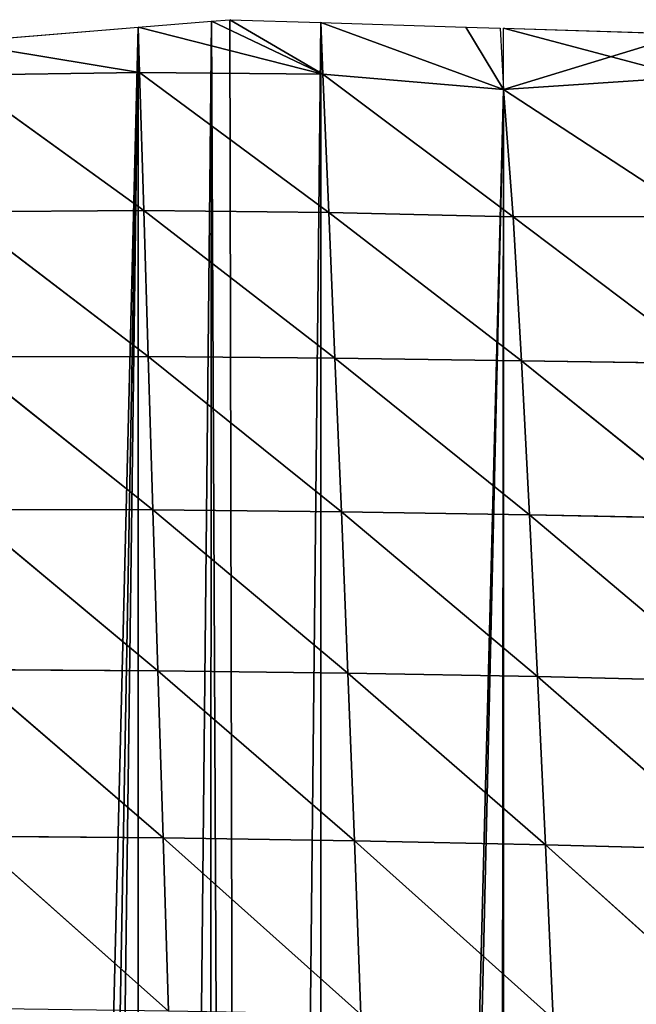
# Model space of a CAD drawing. Extents: x 0 to 7341, y 0 to 3999.
# Drawn here: x 2072 to 2119, y 2163 to 2238 of the extents above; entities that cross this region are included whole.
import ezdxf

# ---------------------------------------------------------------- set-up
doc = ezdxf.new("R2010")
doc.units = 0
doc.header["$LTSCALE"] = 25.4
doc.layers.get('0').update_dxf_attribs({"color": 13, "linetype": 'CONTINUOUS'})

msp = doc.modelspace()

# ---------------------------------------------------------------- linework, layer by layer
at = {"color": 254}
for p, q in [((2081.152, 2237.163, 1), (2086.695, 2237.62, 1)), ((2081.152, 2237.163, 1), (2086.695, 2237.62, 1)), ((2086.695, 2237.62, 1), (2088.104, 2237.737, 1)), ((2086.695, 2237.62, 1), (2088.104, 2237.737, 1)), ((2095.147, 2233.594, 9.44), (2088.104, 2237.737, 1)), ((2088.104, 2237.737, 1), (2095.006, 2237.521, 1)), ((2088.104, 2237.737, 1), (2095.006, 2237.521, 1)), ((2095.147, 2233.594, 9.44), (2088.104, 2237.737, 1)), ((2067.299, 2236.019, 1), (2081.152, 2237.163, 1)), ((2067.299, 2236.019, 1), (2081.152, 2237.163, 1)), ((2095.147, 2233.594, 9.44), (2081.152, 2237.163, 1)), ((2081.152, 2237.163, 1), (2081.25, 2233.734, 10.432)), ((2095.147, 2233.594, 9.44), (2081.152, 2237.163, 1)), ((2081.152, 2237.163, 1), (2081.25, 2233.734, 10.432)), ((2095.006, 2237.521, 1), (2095.147, 2233.594, 9.44)), ((2095.006, 2237.521, 1), (2095.147, 2233.594, 9.44)), ((2095.006, 2237.521, 1), (2108.859, 2232.433, 1)), ((2095.006, 2237.521, 1), (2108.859, 2232.433, 1)), ((2095.006, 2237.521, 1), (2108.859, 2232.433, 1)), ((2108.859, 2232.433, 1), (2108.859, 2237.087, 1)), ((2108.859, 2237.087, 1), (2122.713, 2236.654, 1)), ((2108.859, 2232.433, 1), (2108.859, 2237.087, 1)), ((2108.859, 2237.087, 1), (2122.713, 2236.654, 1)), ((2081.25, 2233.734, 10.432), (2067.299, 2236.019, 1)), ((2081.25, 2233.734, 10.432), (2067.299, 2236.019, 1)), ((2067.333, 2233.528, 8.807), (2081.25, 2233.734, 10.432)), ((2067.333, 2233.528, 8.807), (2081.25, 2233.734, 10.432)), ((2067.333, 2233.528, 8.807), (2081.562, 2223.241, 38.229)), ((2067.333, 2233.528, 8.807), (2081.562, 2223.241, 38.229)), ((2081.25, 2233.734, 10.432), (2095.606, 2223.107, 37.424)), ((2081.25, 2233.734, 10.432), (2095.147, 2233.594, 9.44)), ((2081.25, 2233.734, 10.432), (2095.147, 2233.594, 9.44)), ((2081.25, 2233.734, 10.432), (2081.562, 2223.241, 38.229)), ((2081.25, 2233.734, 10.432), (2081.562, 2223.241, 38.229)), ((2081.25, 2233.734, 10.432), (2095.606, 2223.107, 37.424)), ((2095.147, 2233.594, 9.44), (2095.606, 2223.107, 37.424)), ((2095.147, 2233.594, 9.44), (2095.606, 2223.107, 37.424)), ((2095.147, 2233.594, 9.44), (2109.594, 2222.756, 34.872)), ((2095.147, 2233.594, 9.44), (2108.859, 2232.433, 1)), ((2095.147, 2233.594, 9.44), (2109.594, 2222.756, 34.872)), ((2095.147, 2233.594, 9.44), (2108.859, 2232.433, 1)), ((2067.499, 2223.149, 37.276), (2081.562, 2223.241, 38.229)), ((2067.499, 2223.149, 37.276), (2081.562, 2223.241, 38.229)), ((2067.499, 2223.149, 37.276), (2081.895, 2212.163, 65.161)), ((2067.499, 2223.149, 37.276), (2081.895, 2212.163, 65.161)), ((2081.562, 2223.241, 38.229), (2096.078, 2212.046, 64.611)), ((2081.562, 2223.241, 38.229), (2095.606, 2223.107, 37.424)), ((2081.562, 2223.241, 38.229), (2081.895, 2212.163, 65.161)), ((2081.562, 2223.241, 38.229), (2096.078, 2212.046, 64.611)), ((2081.562, 2223.241, 38.229), (2081.895, 2212.163, 65.161)), ((2081.562, 2223.241, 38.229), (2095.606, 2223.107, 37.424)), ((2095.606, 2223.107, 37.424), (2096.078, 2212.046, 64.611)), ((2095.606, 2223.107, 37.424), (2109.594, 2222.756, 34.872)), ((2095.606, 2223.107, 37.424), (2096.078, 2212.046, 64.611)), ((2095.606, 2223.107, 37.424), (2110.23, 2211.825, 63.14)), ((2095.606, 2223.107, 37.424), (2110.23, 2211.825, 63.14)), ((2095.606, 2223.107, 37.424), (2109.594, 2222.756, 34.872)), ((2109.594, 2222.756, 34.872), (2124.362, 2211.63, 61.84)), ((2109.594, 2222.756, 34.872), (2110.23, 2211.825, 63.14)), ((2109.594, 2222.756, 34.872), (2124.362, 2211.63, 61.84)), ((2109.594, 2222.756, 34.872), (2110.23, 2211.825, 63.14)), ((2067.7, 2212.144, 64.502), (2081.895, 2212.163, 65.161)), ((2067.7, 2212.144, 64.502), (2081.895, 2212.163, 65.161)), ((2067.7, 2212.144, 64.502), (2082.253, 2200.51, 90.734)), ((2067.7, 2212.144, 64.502), (2082.253, 2200.51, 90.734)), ((2081.895, 2212.163, 65.161), (2096.562, 2200.368, 90.132)), ((2081.895, 2212.163, 65.161), (2096.078, 2212.046, 64.611)), ((2081.895, 2212.163, 65.161), (2096.078, 2212.046, 64.611)), ((2081.895, 2212.163, 65.161), (2082.253, 2200.51, 90.734)), ((2081.895, 2212.163, 65.161), (2082.253, 2200.51, 90.734)), ((2081.895, 2212.163, 65.161), (2096.562, 2200.368, 90.132)), ((2096.078, 2212.046, 64.611), (2096.562, 2200.368, 90.132)), ((2096.078, 2212.046, 64.611), (2110.23, 2211.825, 63.14)), ((2096.078, 2212.046, 64.611), (2096.562, 2200.368, 90.132)), ((2096.078, 2212.046, 64.611), (2110.23, 2211.825, 63.14)), ((2110.23, 2211.825, 63.14), (2125.099, 2199.851, 86.552)), ((2110.23, 2211.825, 63.14), (2124.362, 2211.63, 61.84)), ((2110.23, 2211.825, 63.14), (2110.845, 2200.14, 88.654)), ((2110.23, 2211.825, 63.14), (2125.099, 2199.851, 86.552)), ((2110.23, 2211.825, 63.14), (2124.362, 2211.63, 61.84)), ((2110.23, 2211.825, 63.14), (2110.845, 2200.14, 88.654)), ((2067.934, 2200.544, 90.299), (2082.631, 2188.308, 114.712)), ((2067.934, 2200.544, 90.299), (2082.253, 2200.51, 90.734)), ((2067.934, 2200.544, 90.299), (2082.253, 2200.51, 90.734)), ((2067.934, 2200.544, 90.299), (2082.631, 2188.308, 114.712)), ((2082.253, 2200.51, 90.734), (2097.053, 2188.129, 113.893)), ((2082.253, 2200.51, 90.734), (2096.562, 2200.368, 90.132)), ((2082.253, 2200.51, 90.734), (2082.631, 2188.308, 114.712)), ((2082.253, 2200.51, 90.734), (2097.053, 2188.129, 113.893)), ((2082.253, 2200.51, 90.734), (2082.631, 2188.308, 114.712)), ((2082.253, 2200.51, 90.734), (2096.562, 2200.368, 90.132)), ((2096.562, 2200.368, 90.132), (2097.053, 2188.129, 113.893)), ((2096.562, 2200.368, 90.132), (2110.845, 2200.14, 88.654)), ((2096.562, 2200.368, 90.132), (2097.053, 2188.129, 113.893)), ((2096.562, 2200.368, 90.132), (2111.451, 2187.865, 112.14)), ((2096.562, 2200.368, 90.132), (2111.451, 2187.865, 112.14)), ((2096.562, 2200.368, 90.132), (2110.845, 2200.14, 88.654)), ((2110.845, 2200.14, 88.654), (2125.816, 2187.524, 109.502)), ((2110.845, 2200.14, 88.654), (2125.099, 2199.851, 86.552)), ((2110.845, 2200.14, 88.654), (2125.099, 2199.851, 86.552)), ((2110.845, 2200.14, 88.654), (2111.451, 2187.865, 112.14)), ((2110.845, 2200.14, 88.654), (2125.816, 2187.524, 109.502)), ((2110.845, 2200.14, 88.654), (2111.451, 2187.865, 112.14)), ((2068.198, 2188.395, 114.534), (2083.027, 2175.61, 137.024)), ((2068.198, 2188.395, 114.534), (2082.631, 2188.308, 114.712)), ((2068.198, 2188.395, 114.534), (2082.631, 2188.308, 114.712)), ((2068.198, 2188.395, 114.534), (2083.027, 2175.61, 137.024)), ((2082.631, 2188.308, 114.712), (2097.551, 2175.389, 135.91)), ((2082.631, 2188.308, 114.712), (2097.053, 2188.129, 113.893)), ((2082.631, 2188.308, 114.712), (2097.053, 2188.129, 113.893)), ((2082.631, 2188.308, 114.712), (2083.027, 2175.61, 137.024)), ((2082.631, 2188.308, 114.712), (2097.551, 2175.389, 135.91)), ((2082.631, 2188.308, 114.712), (2083.027, 2175.61, 137.024)), ((2097.053, 2188.129, 113.893), (2097.551, 2175.389, 135.91)), ((2097.053, 2188.129, 113.893), (2111.451, 2187.865, 112.14)), ((2097.053, 2188.129, 113.893), (2097.551, 2175.389, 135.91)), ((2097.053, 2188.129, 113.893), (2112.05, 2175.089, 133.811)), ((2097.053, 2188.129, 113.893), (2112.05, 2175.089, 133.811)), ((2097.053, 2188.129, 113.893), (2111.451, 2187.865, 112.14)), ((2111.451, 2187.865, 112.14), (2126.512, 2174.712, 130.725)), ((2111.451, 2187.865, 112.14), (2125.816, 2187.524, 109.502)), ((2111.451, 2187.865, 112.14), (2125.816, 2187.524, 109.502)), ((2111.451, 2187.865, 112.14), (2112.05, 2175.089, 133.811)), ((2111.451, 2187.865, 112.14), (2126.512, 2174.712, 130.725)), ((2111.451, 2187.865, 112.14), (2112.05, 2175.089, 133.811)), ((2068.491, 2175.747, 137.139), (2083.437, 2162.467, 157.654)), ((2068.491, 2175.747, 137.139), (2083.027, 2175.61, 137.024)), ((2068.491, 2175.747, 137.139), (2083.027, 2175.61, 137.024)), ((2068.491, 2175.747, 137.139), (2083.437, 2162.467, 157.654)), ((2083.027, 2175.61, 137.024), (2098.051, 2162.208, 156.209)), ((2083.027, 2175.61, 137.024), (2097.551, 2175.389, 135.91)), ((2083.027, 2175.61, 137.024), (2083.437, 2162.467, 157.654)), ((2083.027, 2175.61, 137.024), (2098.051, 2162.208, 156.209)), ((2083.027, 2175.61, 137.024), (2097.551, 2175.389, 135.91)), ((2083.027, 2175.61, 137.024), (2083.437, 2162.467, 157.654)), ((2097.551, 2175.389, 135.91), (2098.051, 2162.208, 156.209)), ((2097.551, 2175.389, 135.91), (2098.051, 2162.208, 156.209)), ((2097.551, 2175.389, 135.91), (2112.639, 2161.876, 153.747)), ((2097.551, 2175.389, 135.91), (2112.05, 2175.089, 133.811)), ((2097.551, 2175.389, 135.91), (2112.639, 2161.876, 153.747)), ((2097.551, 2175.389, 135.91), (2112.05, 2175.089, 133.811)), ((2112.05, 2175.089, 133.811), (2127.187, 2161.472, 150.251)), ((2112.05, 2175.089, 133.811), (2126.512, 2174.712, 130.725)), ((2112.05, 2175.089, 133.811), (2126.512, 2174.712, 130.725)), ((2112.05, 2175.089, 133.811), (2112.639, 2161.876, 153.747)), ((2112.05, 2175.089, 133.811), (2127.187, 2161.472, 150.251)), ((2112.05, 2175.089, 133.811), (2112.639, 2161.876, 153.747))]:
    msp.add_line(p, q, dxfattribs=at)

# ---------------------------------------------------------------- meshes
at = {"color": 23}
mesh = msp.add_polyface(dxfattribs=at)
corners = [(1944.904, 2011.179, 1), (1942.618, 2210.373, 1), (1945.182, 2211.193, 1), (1945.926, 2003.414, 1), (1950.016, 2212.74, 1), (1946.573, 1851.214, 1), (1950.106, 1832.808, 1), (1956.471, 2214.806, 1), (2164.273, 2232.433, 1), (2150.42, 1733.708, 1), (2150.42, 2234.825, 1), (2164.273, 1740.967, 1), (2166.809, 2232.433, 1), (2171.703, 1747.561, 1), (2178.127, 2230.781, 1), (2178.127, 1753.263, 1), (2182.158, 2230.193, 1), (2187.31, 1761.415, 1), (2184.045, 2229.848, 1), (2185.927, 2229.475, 1), (2187.803, 2229.074, 1), (2191.98, 1765.56, 1), (2189.674, 2228.647, 1), (2191.538, 2228.191, 1), (2191.98, 2228.076, 1), (2205.834, 2218.579, 1), (2205.834, 1778.183, 1), (2216.996, 2218.579, 1), (2219.687, 1793.404, 1), (2218.331, 2217.803, 1), (2219.687, 2217.014, 1), (2229.592, 2211.252, 1), (2233.541, 1808.626, 1), (2233.541, 2208.956, 1), (2235.596, 2207.761, 1), (2240.38, 1816.141, 1), (2237.218, 2206.817, 1), (2240.07, 2204.726, 1), (2247.394, 2199.355, 1), (2247.394, 1825.723, 1), (2252.422, 2195.668, 1), (2252.545, 1832.759, 1), (2256.189, 2192.907, 1), (2261.165, 1844.536, 1), (2258.423, 2190.872, 1), (2261.248, 2188.301, 1), (2122.713, 2236.654, 1), (2108.859, 2232.433, 1), (2108.859, 2237.087, 1), (2108.859, 1703.186, 1), (2122.713, 1711.688, 1), (2125.291, 2236.573, 1), (2134.531, 1719.854, 1), (2136.566, 2236.221, 1), (2136.566, 1721.261, 1), (2142.027, 2236.05, 1), (2142.258, 1725.253, 1), (2144.512, 2235.687, 1), (2150.42, 1731.073, 1), (2047.179, 2234.358, 1), (2039.592, 2232.433, 1), (2039.592, 2233.731, 1), (2039.592, 1668.715, 1), (2053.446, 1674.679, 1), (2053.446, 2234.875, 1), (2066.937, 2235.989, 1), (2067.299, 1680.642, 1), (2067.299, 2236.019, 1), (2081.152, 2237.163, 1), (2081.152, 1687.58, 1), (2086.695, 2237.62, 1), (2089.262, 1692.147, 1), (2088.104, 2237.737, 1), (2095.006, 2237.521, 1), (2095.006, 1695.383, 1), (1956.471, 1643.096, 1), (1966.016, 2217.86, 1), (1969.613, 1645.671, 1), (1968.265, 2218.579, 1), (1970.325, 2219.239, 1), (1970.325, 1645.81, 1), (1981.421, 2222.789, 1), (1984.178, 1649.754, 1), (1984.178, 2223.337, 1), (1986.702, 2223.838, 1), (1986.87, 1650.587, 1), (1987.857, 2224.067, 1), (1998.032, 1654.039, 1), (1998.032, 2226.088, 1), (2006.972, 2227.863, 1), (2007.538, 1656.98, 1), (2011.885, 2228.839, 1), (2011.885, 1658.324, 1), (2025.739, 2231.59, 1), (2025.739, 1662.752, 1)]
mesh.append_faces([[corners[k] for k in face] for face in [(46, 47, 48), (59, 60, 61)]], dxfattribs={"vtx0": -1, "color": 23})
mesh.append_faces([[corners[k] for k in face] for face in [(0, 2, 3), (8, 9, 10)]], dxfattribs={"vtx0": -1, "vtx1": -1, "color": 23})
mesh.append_faces([[corners[k] for k in face] for face in [(3, 4, 5), (47, 46, 49), (60, 59, 62)]], dxfattribs={"vtx0": -1, "vtx1": -1, "vtx2": -1, "color": 23})
mesh.append_faces([[corners[k] for k in face] for face in [(0, 1, 2), (3, 2, 4), (6, 4, 7), (11, 8, 12), (13, 12, 14), (15, 14, 16), (17, 16, 18), (17, 18, 19), (17, 19, 20), (21, 20, 22), (21, 22, 23), (21, 23, 24), (21, 24, 25), (26, 25, 27), (28, 27, 29), (28, 29, 30), (28, 30, 31), (32, 31, 33), (32, 33, 34), (35, 34, 36), (35, 36, 37), (35, 37, 38), (39, 38, 40), (41, 40, 42), (43, 42, 44), (43, 44, 45), (50, 46, 51), (52, 51, 53), (54, 53, 55), (56, 55, 57), (58, 57, 10), (63, 59, 64), (63, 64, 65), (66, 65, 67), (66, 67, 68), (69, 68, 70), (71, 70, 72), (71, 72, 73), (74, 73, 47), (75, 7, 76), (77, 76, 78), (77, 78, 79), (80, 79, 81), (82, 81, 83), (82, 83, 84), (85, 84, 86), (87, 86, 88), (87, 88, 89), (90, 89, 91), (92, 91, 93), (94, 93, 60)]], dxfattribs={"vtx0": -1, "vtx2": -1, "color": 23})
mesh = msp.add_polyface(dxfattribs=at)
corners = [(2150.42, 1733.708, 1), (2164.273, 2232.433, 1), (2163.204, 1740.189, 1), (2164.186, 1740.889, 1), (2164.273, 1740.967, 1), (2166.809, 2232.433, 1), (2171.703, 1747.561, 1), (2178.127, 2230.781, 1), (2177.15, 1752.396, 1), (2178.127, 1753.263, 1), (2182.158, 2230.193, 1), (2180.985, 1755.8, 1), (2187.31, 1761.415, 1), (2187.803, 2229.074, 1), (2191.98, 1765.56, 1), (2205.834, 2218.579, 1), (2198.611, 1771.445, 1), (2201.101, 1773.655, 1), (2202.918, 1775.268, 1), (2204.288, 1776.485, 1), (2205.834, 1778.183, 1), (2216.996, 2218.579, 1), (2214.314, 1787.501, 1), (2215.789, 1789.122, 1), (2219.687, 1793.404, 1), (2229.592, 2211.252, 1), (2226.275, 1800.643, 1), (2228.398, 1802.975, 1), (2229.104, 1803.751, 1), (2233.541, 1808.626, 1), (2235.596, 2207.761, 1), (2240.38, 1816.141, 1), (2247.394, 2199.355, 1), (2240.883, 1816.829, 1), (2243.299, 1820.129, 1), (2247.394, 1825.723, 1), (2252.422, 2195.668, 1), (2251.024, 1830.682, 1), (2252.545, 1832.759, 1), (2256.189, 2192.907, 1), (2255.586, 1836.914, 1), (2261.165, 1844.536, 1), (2261.248, 2188.301, 1), (2261.248, 1844.649, 1), (2265.868, 2184.094, 1), (2267.873, 1853.7, 1), (2268.791, 2181.433, 1), (2271.306, 1858.389, 1), (2273.584, 2177.069, 1), (2272.052, 1859.408, 1), (2275.101, 1864.668, 1), (2284.617, 2164.651, 1), (2278.659, 1870.806, 1), (2279.492, 1872.243, 1), (2280.911, 1874.689, 1), (2287.524, 1886.096, 1), (2108.859, 1703.186, 1), (2122.713, 2236.654, 1), (2113.857, 1706.001, 1), (2117.239, 1707.905, 1), (2122.713, 1711.688, 1), (2125.291, 2236.573, 1), (2134.531, 1719.854, 1), (2136.566, 2236.221, 1), (2136.566, 1721.261, 1), (2142.027, 2236.05, 1), (2139.575, 1723.34, 1), (2142.258, 1725.253, 1), (2144.512, 2235.687, 1), (2150.42, 1731.073, 1), (2150.42, 2234.825, 1), (2053.446, 1674.679, 1), (2066.937, 2235.989, 1), (2061.845, 1678.294, 1), (2064.519, 1679.445, 1), (2067.299, 1680.642, 1), (2081.152, 2237.163, 1), (2071.015, 1682.241, 1), (2073.809, 1683.443, 1), (2081.152, 1687.58, 1), (2086.695, 2237.62, 1), (2086.283, 1690.47, 1), (2089.262, 1692.147, 1), (2095.006, 2237.521, 1), (2095.006, 1695.383, 1), (2108.859, 2232.433, 1), (2096.478, 1696.212, 1), (2108.348, 1702.897, 1)]
mesh.append_faces([[corners[k] for k in face] for face in [(0, 1, 2), (2, 1, 3), (3, 1, 4), (4, 5, 6), (6, 7, 8), (8, 7, 9), (9, 10, 11), (11, 10, 12), (12, 13, 14), (14, 15, 16), (16, 15, 17), (17, 15, 18), (18, 15, 19), (19, 15, 20), (20, 21, 22), (22, 21, 23), (23, 21, 24), (24, 25, 26), (26, 25, 27), (27, 25, 28), (28, 25, 29), (29, 30, 31), (31, 32, 33), (33, 32, 34), (34, 32, 35), (35, 36, 37), (37, 36, 38), (38, 39, 40), (40, 39, 41), (41, 42, 43), (43, 44, 45), (45, 46, 47), (47, 48, 49), (49, 48, 50), (50, 51, 52), (52, 51, 53), (53, 51, 54), (54, 51, 55), (56, 57, 58), (58, 57, 59), (59, 57, 60), (60, 61, 62), (62, 63, 64), (64, 65, 66), (66, 65, 67), (67, 68, 69), (69, 70, 0), (71, 72, 73), (73, 72, 74), (74, 72, 75), (75, 76, 77), (77, 76, 78), (78, 76, 79), (79, 80, 81), (81, 80, 82), (82, 83, 84), (84, 85, 86), (86, 85, 87), (87, 85, 56)]], dxfattribs={"vtx0": -1, "vtx1": -1, "color": 23})
mesh = msp.add_polyface(dxfattribs=at)
corners = [(2095.147, 2233.594, 9.44), (2081.152, 2237.163, 1), (2086.695, 2237.62, 1)]
mesh.append_faces([[corners[k] for k in face] for face in [(0, 1, 2)]], dxfattribs={"color": 23})
mesh = msp.add_polyface(dxfattribs=at)
corners = [(2095.147, 2233.594, 9.44), (2086.695, 2237.62, 1), (2088.104, 2237.737, 1)]
mesh.append_faces([[corners[k] for k in face] for face in [(0, 1, 2)]], dxfattribs={"color": 23})
mesh = msp.add_polyface(dxfattribs=at)
corners = [(2095.147, 2233.594, 9.44), (2088.104, 2237.737, 1), (2095.006, 2237.521, 1)]
mesh.append_faces([[corners[k] for k in face] for face in [(0, 1, 2)]], dxfattribs={"color": 23})
mesh = msp.add_polyface(dxfattribs=at)
corners = [(2081.25, 2233.734, 10.432), (2067.299, 2236.019, 1), (2081.152, 2237.163, 1)]
mesh.append_faces([[corners[k] for k in face] for face in [(0, 1, 2)]], dxfattribs={"color": 23})
mesh = msp.add_polyface(dxfattribs=at)
corners = [(2081.25, 2233.734, 10.432), (2081.152, 2237.163, 1), (2095.147, 2233.594, 9.44)]
mesh.append_faces([[corners[k] for k in face] for face in [(0, 1, 2)]], dxfattribs={"color": 23})
mesh = msp.add_polyface(dxfattribs=at)
corners = [(2095.147, 2233.594, 9.44), (2095.006, 2237.521, 1), (2108.859, 2232.433, 1)]
mesh.append_faces([[corners[k] for k in face] for face in [(0, 1, 2)]], dxfattribs={"color": 23})
at = {"color": 254}
mesh = msp.add_polyface(dxfattribs=at)
corners = [(2108.859, 2232.433, 1), (2095.006, 2237.521, 1), (2106.01, 2237.176, 1)]
mesh.append_faces([[corners[k] for k in face] for face in [(0, 1, 2)]], dxfattribs={"color": 254})
mesh = msp.add_polyface(dxfattribs=at)
corners = [(2108.859, 2232.433, 1), (2106.01, 2237.176, 1), (2108.604, 2237.095, 1)]
mesh.append_faces([[corners[k] for k in face] for face in [(0, 1, 2)]], dxfattribs={"color": 254})
at = {"color": 23}
mesh = msp.add_polyface(dxfattribs=at)
corners = [(2122.879, 2233.379, 8.078), (2108.859, 2232.433, 1), (2108.859, 2237.087, 1)]
mesh.append_faces([[corners[k] for k in face] for face in [(0, 1, 2)]], dxfattribs={"color": 23})
mesh = msp.add_polyface(dxfattribs=at)
corners = [(2122.879, 2233.379, 8.078), (2108.859, 2237.087, 1), (2122.713, 2236.654, 1)]
mesh.append_faces([[corners[k] for k in face] for face in [(0, 1, 2)]], dxfattribs={"color": 23})
mesh = msp.add_polyface(dxfattribs=at)
corners = [(2081.25, 2233.734, 10.432), (2067.333, 2233.528, 8.807), (2067.299, 2236.019, 1)]
mesh.append_faces([[corners[k] for k in face] for face in [(0, 1, 2)]], dxfattribs={"color": 23})
mesh = msp.add_polyface(dxfattribs=at)
corners = [(2081.562, 2223.241, 38.229), (2067.333, 2233.528, 8.807), (2081.25, 2233.734, 10.432)]
mesh.append_faces([[corners[k] for k in face] for face in [(0, 1, 2)]], dxfattribs={"color": 23})
mesh = msp.add_polyface(dxfattribs=at)
corners = [(2081.562, 2223.241, 38.229), (2067.499, 2223.149, 37.276), (2067.333, 2233.528, 8.807)]
mesh.append_faces([[corners[k] for k in face] for face in [(0, 1, 2)]], dxfattribs={"color": 23})
mesh = msp.add_polyface(dxfattribs=at)
corners = [(2095.606, 2223.107, 37.424), (2081.25, 2233.734, 10.432), (2095.147, 2233.594, 9.44)]
mesh.append_faces([[corners[k] for k in face] for face in [(0, 1, 2)]], dxfattribs={"color": 23})
mesh = msp.add_polyface(dxfattribs=at)
corners = [(2081.562, 2223.241, 38.229), (2081.25, 2233.734, 10.432), (2095.606, 2223.107, 37.424)]
mesh.append_faces([[corners[k] for k in face] for face in [(0, 1, 2)]], dxfattribs={"color": 23})
mesh = msp.add_polyface(dxfattribs=at)
corners = [(2095.606, 2223.107, 37.424), (2095.147, 2233.594, 9.44), (2109.594, 2222.756, 34.872)]
mesh.append_faces([[corners[k] for k in face] for face in [(0, 1, 2)]], dxfattribs={"color": 23})
mesh = msp.add_polyface(dxfattribs=at)
corners = [(2109.594, 2222.756, 34.872), (2095.147, 2233.594, 9.44), (2108.859, 2232.433, 1)]
mesh.append_faces([[corners[k] for k in face] for face in [(0, 1, 2)]], dxfattribs={"color": 23})
mesh = msp.add_polyface(dxfattribs=at)
corners = [(2123.61, 2222.803, 35.432), (2108.859, 2232.433, 1), (2122.879, 2233.379, 8.078)]
mesh.append_faces([[corners[k] for k in face] for face in [(0, 1, 2)]], dxfattribs={"color": 23})
mesh = msp.add_polyface(dxfattribs=at)
corners = [(2123.61, 2222.803, 35.432), (2109.594, 2222.756, 34.872), (2108.859, 2232.433, 1)]
mesh.append_faces([[corners[k] for k in face] for face in [(0, 1, 2)]], dxfattribs={"color": 23})
mesh = msp.add_polyface(dxfattribs=at)
corners = [(2081.895, 2212.163, 65.161), (2067.499, 2223.149, 37.276), (2081.562, 2223.241, 38.229)]
mesh.append_faces([[corners[k] for k in face] for face in [(0, 1, 2)]], dxfattribs={"color": 23})
mesh = msp.add_polyface(dxfattribs=at)
corners = [(2081.895, 2212.163, 65.161), (2067.7, 2212.144, 64.502), (2067.499, 2223.149, 37.276)]
mesh.append_faces([[corners[k] for k in face] for face in [(0, 1, 2)]], dxfattribs={"color": 23})
mesh = msp.add_polyface(dxfattribs=at)
corners = [(2096.078, 2212.046, 64.611), (2081.562, 2223.241, 38.229), (2095.606, 2223.107, 37.424)]
mesh.append_faces([[corners[k] for k in face] for face in [(0, 1, 2)]], dxfattribs={"color": 23})
mesh = msp.add_polyface(dxfattribs=at)
corners = [(2081.895, 2212.163, 65.161), (2081.562, 2223.241, 38.229), (2096.078, 2212.046, 64.611)]
mesh.append_faces([[corners[k] for k in face] for face in [(0, 1, 2)]], dxfattribs={"color": 23})
mesh = msp.add_polyface(dxfattribs=at)
corners = [(2096.078, 2212.046, 64.611), (2095.606, 2223.107, 37.424), (2110.23, 2211.825, 63.14)]
mesh.append_faces([[corners[k] for k in face] for face in [(0, 1, 2)]], dxfattribs={"color": 23})
mesh = msp.add_polyface(dxfattribs=at)
corners = [(2110.23, 2211.825, 63.14), (2095.606, 2223.107, 37.424), (2109.594, 2222.756, 34.872)]
mesh.append_faces([[corners[k] for k in face] for face in [(0, 1, 2)]], dxfattribs={"color": 23})
mesh = msp.add_polyface(dxfattribs=at)
corners = [(2124.362, 2211.63, 61.84), (2109.594, 2222.756, 34.872), (2123.61, 2222.803, 35.432)]
mesh.append_faces([[corners[k] for k in face] for face in [(0, 1, 2)]], dxfattribs={"color": 23})
mesh = msp.add_polyface(dxfattribs=at)
corners = [(2110.23, 2211.825, 63.14), (2109.594, 2222.756, 34.872), (2124.362, 2211.63, 61.84)]
mesh.append_faces([[corners[k] for k in face] for face in [(0, 1, 2)]], dxfattribs={"color": 23})
mesh = msp.add_polyface(dxfattribs=at)
corners = [(2082.253, 2200.51, 90.734), (2067.7, 2212.144, 64.502), (2081.895, 2212.163, 65.161)]
mesh.append_faces([[corners[k] for k in face] for face in [(0, 1, 2)]], dxfattribs={"color": 23})
mesh = msp.add_polyface(dxfattribs=at)
corners = [(2082.253, 2200.51, 90.734), (2067.934, 2200.544, 90.299), (2067.7, 2212.144, 64.502)]
mesh.append_faces([[corners[k] for k in face] for face in [(0, 1, 2)]], dxfattribs={"color": 23})
mesh = msp.add_polyface(dxfattribs=at)
corners = [(2096.562, 2200.368, 90.132), (2081.895, 2212.163, 65.161), (2096.078, 2212.046, 64.611)]
mesh.append_faces([[corners[k] for k in face] for face in [(0, 1, 2)]], dxfattribs={"color": 23})
mesh = msp.add_polyface(dxfattribs=at)
corners = [(2082.253, 2200.51, 90.734), (2081.895, 2212.163, 65.161), (2096.562, 2200.368, 90.132)]
mesh.append_faces([[corners[k] for k in face] for face in [(0, 1, 2)]], dxfattribs={"color": 23})
mesh = msp.add_polyface(dxfattribs=at)
corners = [(2096.562, 2200.368, 90.132), (2096.078, 2212.046, 64.611), (2110.845, 2200.14, 88.654)]
mesh.append_faces([[corners[k] for k in face] for face in [(0, 1, 2)]], dxfattribs={"color": 23})
mesh = msp.add_polyface(dxfattribs=at)
corners = [(2110.845, 2200.14, 88.654), (2096.078, 2212.046, 64.611), (2110.23, 2211.825, 63.14)]
mesh.append_faces([[corners[k] for k in face] for face in [(0, 1, 2)]], dxfattribs={"color": 23})
mesh = msp.add_polyface(dxfattribs=at)
corners = [(2125.099, 2199.851, 86.552), (2110.23, 2211.825, 63.14), (2124.362, 2211.63, 61.84)]
mesh.append_faces([[corners[k] for k in face] for face in [(0, 1, 2)]], dxfattribs={"color": 23})
mesh = msp.add_polyface(dxfattribs=at)
corners = [(2110.845, 2200.14, 88.654), (2110.23, 2211.825, 63.14), (2125.099, 2199.851, 86.552)]
mesh.append_faces([[corners[k] for k in face] for face in [(0, 1, 2)]], dxfattribs={"color": 23})
mesh = msp.add_polyface(dxfattribs=at)
corners = [(2082.631, 2188.308, 114.712), (2067.934, 2200.544, 90.299), (2082.253, 2200.51, 90.734)]
mesh.append_faces([[corners[k] for k in face] for face in [(0, 1, 2)]], dxfattribs={"color": 23})
mesh = msp.add_polyface(dxfattribs=at)
corners = [(2082.631, 2188.308, 114.712), (2068.198, 2188.395, 114.534), (2067.934, 2200.544, 90.299)]
mesh.append_faces([[corners[k] for k in face] for face in [(0, 1, 2)]], dxfattribs={"color": 23})
mesh = msp.add_polyface(dxfattribs=at)
corners = [(2097.053, 2188.129, 113.893), (2082.253, 2200.51, 90.734), (2096.562, 2200.368, 90.132)]
mesh.append_faces([[corners[k] for k in face] for face in [(0, 1, 2)]], dxfattribs={"color": 23})
mesh = msp.add_polyface(dxfattribs=at)
corners = [(2082.631, 2188.308, 114.712), (2082.253, 2200.51, 90.734), (2097.053, 2188.129, 113.893)]
mesh.append_faces([[corners[k] for k in face] for face in [(0, 1, 2)]], dxfattribs={"color": 23})
mesh = msp.add_polyface(dxfattribs=at)
corners = [(2097.053, 2188.129, 113.893), (2096.562, 2200.368, 90.132), (2111.451, 2187.865, 112.14)]
mesh.append_faces([[corners[k] for k in face] for face in [(0, 1, 2)]], dxfattribs={"color": 23})
mesh = msp.add_polyface(dxfattribs=at)
corners = [(2111.451, 2187.865, 112.14), (2096.562, 2200.368, 90.132), (2110.845, 2200.14, 88.654)]
mesh.append_faces([[corners[k] for k in face] for face in [(0, 1, 2)]], dxfattribs={"color": 23})
mesh = msp.add_polyface(dxfattribs=at)
corners = [(2125.816, 2187.524, 109.502), (2110.845, 2200.14, 88.654), (2125.099, 2199.851, 86.552)]
mesh.append_faces([[corners[k] for k in face] for face in [(0, 1, 2)]], dxfattribs={"color": 23})
mesh = msp.add_polyface(dxfattribs=at)
corners = [(2111.451, 2187.865, 112.14), (2110.845, 2200.14, 88.654), (2125.816, 2187.524, 109.502)]
mesh.append_faces([[corners[k] for k in face] for face in [(0, 1, 2)]], dxfattribs={"color": 23})
mesh = msp.add_polyface(dxfattribs=at)
corners = [(2083.027, 2175.61, 137.024), (2068.198, 2188.395, 114.534), (2082.631, 2188.308, 114.712)]
mesh.append_faces([[corners[k] for k in face] for face in [(0, 1, 2)]], dxfattribs={"color": 23})
mesh = msp.add_polyface(dxfattribs=at)
corners = [(2068.491, 2175.747, 137.139), (2068.198, 2188.395, 114.534), (2083.027, 2175.61, 137.024)]
mesh.append_faces([[corners[k] for k in face] for face in [(0, 1, 2)]], dxfattribs={"color": 23})
mesh = msp.add_polyface(dxfattribs=at)
corners = [(2097.551, 2175.389, 135.91), (2082.631, 2188.308, 114.712), (2097.053, 2188.129, 113.893)]
mesh.append_faces([[corners[k] for k in face] for face in [(0, 1, 2)]], dxfattribs={"color": 23})
mesh = msp.add_polyface(dxfattribs=at)
corners = [(2083.027, 2175.61, 137.024), (2082.631, 2188.308, 114.712), (2097.551, 2175.389, 135.91)]
mesh.append_faces([[corners[k] for k in face] for face in [(0, 1, 2)]], dxfattribs={"color": 23})
mesh = msp.add_polyface(dxfattribs=at)
corners = [(2097.551, 2175.389, 135.91), (2097.053, 2188.129, 113.893), (2112.05, 2175.089, 133.811)]
mesh.append_faces([[corners[k] for k in face] for face in [(0, 1, 2)]], dxfattribs={"color": 23})
mesh = msp.add_polyface(dxfattribs=at)
corners = [(2112.05, 2175.089, 133.811), (2097.053, 2188.129, 113.893), (2111.451, 2187.865, 112.14)]
mesh.append_faces([[corners[k] for k in face] for face in [(0, 1, 2)]], dxfattribs={"color": 23})
mesh = msp.add_polyface(dxfattribs=at)
corners = [(2126.512, 2174.712, 130.725), (2111.451, 2187.865, 112.14), (2125.816, 2187.524, 109.502)]
mesh.append_faces([[corners[k] for k in face] for face in [(0, 1, 2)]], dxfattribs={"color": 23})
mesh = msp.add_polyface(dxfattribs=at)
corners = [(2112.05, 2175.089, 133.811), (2111.451, 2187.865, 112.14), (2126.512, 2174.712, 130.725)]
mesh.append_faces([[corners[k] for k in face] for face in [(0, 1, 2)]], dxfattribs={"color": 23})
mesh = msp.add_polyface(dxfattribs=at)
corners = [(2083.437, 2162.467, 157.654), (2068.491, 2175.747, 137.139), (2083.027, 2175.61, 137.024)]
mesh.append_faces([[corners[k] for k in face] for face in [(0, 1, 2)]], dxfattribs={"color": 23})
mesh = msp.add_polyface(dxfattribs=at)
corners = [(2068.809, 2162.651, 158.086), (2068.491, 2175.747, 137.139), (2083.437, 2162.467, 157.654)]
mesh.append_faces([[corners[k] for k in face] for face in [(0, 1, 2)]], dxfattribs={"color": 23})
mesh = msp.add_polyface(dxfattribs=at)
corners = [(2098.051, 2162.208, 156.209), (2083.027, 2175.61, 137.024), (2097.551, 2175.389, 135.91)]
mesh.append_faces([[corners[k] for k in face] for face in [(0, 1, 2)]], dxfattribs={"color": 23})
mesh = msp.add_polyface(dxfattribs=at)
corners = [(2083.437, 2162.467, 157.654), (2083.027, 2175.61, 137.024), (2098.051, 2162.208, 156.209)]
mesh.append_faces([[corners[k] for k in face] for face in [(0, 1, 2)]], dxfattribs={"color": 23})
mesh = msp.add_polyface(dxfattribs=at)
corners = [(2098.051, 2162.208, 156.209), (2097.551, 2175.389, 135.91), (2112.639, 2161.876, 153.747)]
mesh.append_faces([[corners[k] for k in face] for face in [(0, 1, 2)]], dxfattribs={"color": 23})
mesh = msp.add_polyface(dxfattribs=at)
corners = [(2112.639, 2161.876, 153.747), (2097.551, 2175.389, 135.91), (2112.05, 2175.089, 133.811)]
mesh.append_faces([[corners[k] for k in face] for face in [(0, 1, 2)]], dxfattribs={"color": 23})
mesh = msp.add_polyface(dxfattribs=at)
corners = [(2127.187, 2161.472, 150.251), (2112.05, 2175.089, 133.811), (2126.512, 2174.712, 130.725)]
mesh.append_faces([[corners[k] for k in face] for face in [(0, 1, 2)]], dxfattribs={"color": 23})
mesh = msp.add_polyface(dxfattribs=at)
corners = [(2112.639, 2161.876, 153.747), (2112.05, 2175.089, 133.811), (2127.187, 2161.472, 150.251)]
mesh.append_faces([[corners[k] for k in face] for face in [(0, 1, 2)]], dxfattribs={"color": 23})

doc.saveas('drawing.dxf')
